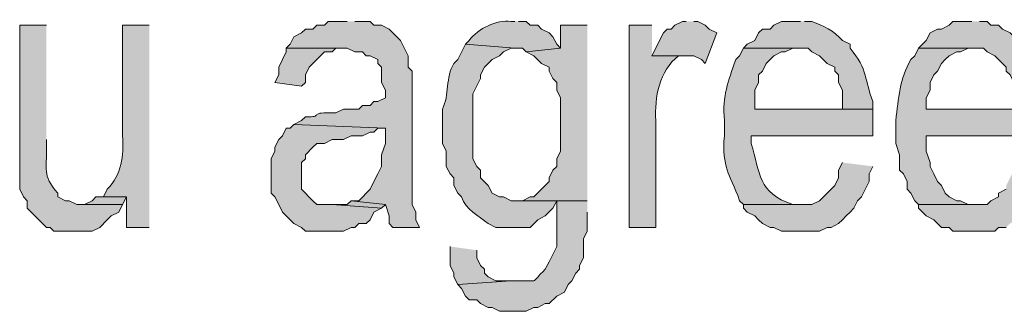
# Model space of a CAD drawing. Extents: x 17 to 595, y 17 to 775.
# Drawn here: x 372 to 388, y 32 to 36 of the extents above; entities that cross this region are included whole.
import ezdxf

# ---------------------------------------------------------------- set-up
doc = ezdxf.new("R2010")
doc.units = 0
doc.header["$MEASUREMENT"] = 0
doc.layers.add('Layer 1', color=7, linetype='Continuous', lineweight=0)

msp = doc.modelspace()

# ---------------------------------------------------------------- hatches: boundary and pattern name
at = {"layer": 'Layer 1', "true_color": 0x000000, "transparency": 33554687}
h = msp.add_hatch(color=18, dxfattribs=at)
edge = h.paths.add_edge_path()
edge.add_spline(control_points=[(379.86, 36.12), (379.86, 36.12), (379.8, 36.12), (379.8, 36.12), (379.57, 36.147), (379.285, 36.014), (379.14, 35.82), (379.14, 35.82), (379.08, 35.76), (379.08, 35.76), (379.08, 35.76), (379.86, 35.7), (379.86, 35.7), (379.86, 35.7), (379.98, 35.7), (379.98, 35.7), (379.98, 35.7), (380.04, 35.64), (380.04, 35.64), (380.04, 35.64), (380.58, 35.7), (380.58, 35.7), (380.58, 35.7), (380.52, 35.76), (380.52, 35.76), (380.52, 35.76), (380.46, 35.88), (380.46, 35.88), (380.46, 35.88), (380.4, 35.94), (380.4, 35.94), (380.4, 35.94), (380.28, 36), (380.28, 36), (380.28, 36), (380.22, 36.06), (380.22, 36.06), (380.22, 36.06), (380.1, 36.06), (380.1, 36.06), (380.1, 36.06), (380.04, 36.12), (380.04, 36.12), (380.04, 36.12), (379.92, 36.12), (379.92, 36.12)], knot_values=[0, 0, 0, 0, 1, 1, 1, 2, 2, 2, 3, 3, 3, 4, 4, 4, 5, 5, 5, 6, 6, 6, 7, 7, 7, 8, 8, 8, 9, 9, 9, 10, 10, 10, 11, 11, 11, 12, 12, 12, 13, 13, 13, 14, 14, 14, 15, 15, 15, 15], degree=3, periodic=0)
edge.add_line((379.92, 36.12), (379.86, 36.12))
h = msp.add_hatch(color=18, dxfattribs=at)
edge = h.paths.add_edge_path()
edge.add_spline(control_points=[(372.48, 36.06), (372.48, 36.06), (372.06, 36.06), (372.06, 36.06), (372.06, 36.06), (372.06, 33.48), (372.06, 33.48), (372.06, 33.48), (372.12, 33.36), (372.12, 33.36), (372.12, 33.36), (372.18, 33.3), (372.18, 33.3), (372.18, 33.3), (372.18, 33.18), (372.18, 33.18), (372.18, 33.18), (372.24, 33.12), (372.24, 33.12), (372.24, 33.12), (372.48, 32.88), (372.48, 32.88), (372.48, 32.88), (372.54, 32.88), (372.54, 32.88), (372.54, 32.88), (372.6, 32.82), (372.6, 32.82), (372.6, 32.82), (373.2, 32.82), (373.2, 32.82), (373.2, 32.82), (373.32, 32.88), (373.32, 32.88), (373.32, 32.88), (373.44, 33), (373.44, 33), (373.44, 33), (373.5, 33.06), (373.5, 33.06), (373.5, 33.06), (373.62, 33.12), (373.62, 33.12), (373.62, 33.12), (373.68, 33.24), (373.68, 33.24), (373.68, 33.24), (372.96, 33.24), (372.96, 33.24), (372.96, 33.24), (372.84, 33.3), (372.84, 33.3), (372.84, 33.3), (372.78, 33.3), (372.78, 33.3), (372.78, 33.3), (372.66, 33.36), (372.66, 33.36), (372.66, 33.36), (372.66, 33.42), (372.66, 33.42), (372.403, 33.716), (372.498, 33.794), (372.48, 34.14), (372.48, 34.14), (372.48, 34.26), (372.48, 34.26)], knot_values=[0, 0, 0, 0, 1, 1, 1, 2, 2, 2, 3, 3, 3, 4, 4, 4, 5, 5, 5, 6, 6, 6, 7, 7, 7, 8, 8, 8, 9, 9, 9, 10, 10, 10, 11, 11, 11, 12, 12, 12, 13, 13, 13, 14, 14, 14, 15, 15, 15, 16, 16, 16, 17, 17, 17, 18, 18, 18, 19, 19, 19, 20, 20, 20, 21, 21, 21, 22, 22, 22, 22], degree=3, periodic=0)
edge.add_line((372.48, 34.26), (372.48, 36.06))
h = msp.add_hatch(color=18, dxfattribs=at)
edge = h.paths.add_edge_path()
edge.add_spline(control_points=[(374.1, 36.06), (374.1, 36.06), (373.68, 36.06), (373.68, 36.06), (373.68, 36.06), (373.68, 34.32), (373.68, 34.32), (373.704, 33.998), (373.664, 33.715), (373.44, 33.48), (373.44, 33.48), (373.38, 33.36), (373.38, 33.36), (373.38, 33.36), (373.74, 33.36), (373.74, 33.36), (373.74, 33.36), (373.74, 32.88), (373.74, 32.88), (373.74, 32.88), (374.1, 32.88), (374.1, 32.88)], knot_values=[0, 0, 0, 0, 1, 1, 1, 2, 2, 2, 3, 3, 3, 4, 4, 4, 5, 5, 5, 6, 6, 6, 7, 7, 7, 7], degree=3, periodic=0)
edge.add_line((374.1, 32.88), (374.1, 36.06))
h = msp.add_hatch(color=18, dxfattribs=at)
edge = h.paths.add_edge_path()
edge.add_spline(control_points=[(377.22, 36.12), (377.22, 36.12), (376.92, 36.12), (376.92, 36.12), (376.92, 36.12), (376.86, 36.06), (376.86, 36.06), (376.86, 36.06), (376.74, 36.06), (376.74, 36.06), (376.74, 36.06), (376.68, 36), (376.68, 36), (376.68, 36), (376.56, 36), (376.56, 36), (376.56, 36), (376.5, 35.94), (376.5, 35.94), (376.5, 35.94), (376.38, 35.88), (376.38, 35.88), (376.38, 35.88), (376.32, 35.76), (376.32, 35.76), (376.32, 35.76), (376.26, 35.7), (376.26, 35.7), (376.26, 35.7), (377.22, 35.7), (377.22, 35.7), (377.22, 35.7), (377.34, 35.64), (377.34, 35.64), (377.34, 35.64), (377.46, 35.64), (377.46, 35.64), (377.46, 35.64), (377.52, 35.58), (377.52, 35.58), (377.52, 35.58), (377.58, 35.58), (377.58, 35.58), (377.58, 35.58), (377.7, 35.52), (377.7, 35.52), (377.7, 35.52), (377.7, 35.46), (377.7, 35.46), (377.7, 35.46), (377.76, 35.4), (377.76, 35.4), (377.76, 35.4), (377.76, 35.16), (377.76, 35.16), (377.76, 35.16), (377.82, 35.04), (377.82, 35.04), (377.82, 35.04), (377.82, 34.92), (377.82, 34.92), (377.82, 34.92), (377.7, 34.86), (377.7, 34.86), (377.7, 34.86), (377.64, 34.86), (377.64, 34.86), (377.64, 34.86), (377.58, 34.8), (377.58, 34.8), (377.58, 34.8), (377.46, 34.8), (377.46, 34.8), (377.46, 34.8), (377.4, 34.74), (377.4, 34.74), (377.4, 34.74), (377.16, 34.74), (377.16, 34.74), (377.16, 34.74), (377.04, 34.68), (377.04, 34.68), (376.579, 34.706), (376.868, 34.604), (376.56, 34.62), (376.56, 34.62), (376.5, 34.56), (376.5, 34.56), (376.5, 34.56), (376.38, 34.5), (376.38, 34.5), (376.38, 34.5), (377.82, 34.44), (377.82, 34.44), (377.82, 34.44), (377.82, 34.2), (377.82, 34.2), (377.82, 34.2), (377.76, 34.02), (377.76, 34.02), (377.76, 34.02), (377.76, 33.84), (377.76, 33.84), (377.76, 33.84), (377.7, 33.72), (377.7, 33.72), (377.7, 33.72), (377.64, 33.6), (377.64, 33.6), (377.64, 33.6), (377.58, 33.48), (377.58, 33.48), (377.58, 33.48), (377.4, 33.3), (377.4, 33.3), (377.4, 33.3), (377.28, 33.3), (377.28, 33.3), (377.28, 33.3), (377.82, 33.24), (377.82, 33.24), (377.82, 33.24), (377.88, 33.06), (377.88, 33.06), (377.88, 33.06), (377.88, 32.94), (377.88, 32.94), (377.88, 32.94), (377.94, 32.88), (377.94, 32.88), (377.94, 32.88), (378.36, 32.88), (378.36, 32.88), (378.36, 32.88), (378.3, 33), (378.3, 33), (378.3, 33), (378.3, 33.12), (378.3, 33.12), (378.3, 33.12), (378.24, 33.24), (378.24, 33.24), (378.24, 33.24), (378.24, 35.34), (378.24, 35.34), (378.24, 35.34), (378.18, 35.4), (378.18, 35.4), (378.18, 35.4), (378.18, 35.58), (378.18, 35.58), (378.18, 35.58), (378.06, 35.82), (378.06, 35.82), (378.06, 35.82), (377.88, 36), (377.88, 36), (377.88, 36), (377.76, 36.06), (377.76, 36.06), (377.76, 36.06), (377.64, 36.06), (377.64, 36.06), (377.64, 36.06), (377.58, 36.12), (377.58, 36.12), (377.58, 36.12), (377.34, 36.12), (377.34, 36.12)], knot_values=[0, 0, 0, 0, 1, 1, 1, 2, 2, 2, 3, 3, 3, 4, 4, 4, 5, 5, 5, 6, 6, 6, 7, 7, 7, 8, 8, 8, 9, 9, 9, 10, 10, 10, 11, 11, 11, 12, 12, 12, 13, 13, 13, 14, 14, 14, 15, 15, 15, 16, 16, 16, 17, 17, 17, 18, 18, 18, 19, 19, 19, 20, 20, 20, 21, 21, 21, 22, 22, 22, 23, 23, 23, 24, 24, 24, 25, 25, 25, 26, 26, 26, 27, 27, 27, 28, 28, 28, 29, 29, 29, 30, 30, 30, 31, 31, 31, 32, 32, 32, 33, 33, 33, 34, 34, 34, 35, 35, 35, 36, 36, 36, 37, 37, 37, 38, 38, 38, 39, 39, 39, 40, 40, 40, 41, 41, 41, 42, 42, 42, 43, 43, 43, 44, 44, 44, 45, 45, 45, 46, 46, 46, 47, 47, 47, 48, 48, 48, 49, 49, 49, 50, 50, 50, 51, 51, 51, 52, 52, 52, 53, 53, 53, 54, 54, 54, 55, 55, 55, 56, 56, 56, 56], degree=3, periodic=0)
edge.add_line((377.34, 36.12), (377.22, 36.12))
for points in [[(381, 36.06), (380.58, 36.06), (380.58, 35.7), (380.04, 35.64), (380.16, 35.58), (380.28, 35.46), (380.4, 35.4), (380.4, 35.34), (380.46, 35.22), (380.52, 35.16), (380.52, 35.04), (380.58, 34.92), (380.58, 34.08), (380.52, 33.96), (380.52, 33.84), (380.46, 33.78), (380.4, 33.66), (380.4, 33.6), (380.16, 33.36), (380.1, 33.36), (379.98, 33.3), (379.86, 33.3), (381, 33.3)], [(382.56, 36.12), (382.5, 36.12), (382.38, 36.06), (382.32, 36), (382.26, 36), (382.2, 35.94), (382.14, 35.82), (382.08, 35.7), (382.02, 35.58), (382.68, 35.58), (382.8, 35.52), (382.86, 35.46), (383.04, 35.94), (382.92, 36), (382.86, 36.06), (382.74, 36.12), (382.68, 36.12)], [(376.26, 35.7), (376.26, 35.64), (376.14, 35.4), (376.14, 35.28), (376.08, 35.16), (376.5, 35.1), (376.56, 35.16), (376.56, 35.28), (376.62, 35.4), (376.68, 35.46), (376.74, 35.52), (376.86, 35.64), (376.98, 35.64), (377.04, 35.7), (377.16, 35.7)], [(376.38, 34.5), (376.32, 34.44), (376.26, 34.44), (376.2, 34.32), (376.14, 34.26), (376.08, 34.14), (376.08, 34.08), (376.02, 33.96), (376.02, 33.42), (376.08, 33.36), (376.14, 33.24), (376.2, 33.12), (376.26, 33.06), (376.32, 33), (376.38, 32.94), (376.5, 32.88), (376.56, 32.82), (377.16, 32.82), (377.28, 32.88), (377.34, 32.88), (377.4, 32.94), (377.52, 32.94), (377.58, 33), (377.64, 33.12), (377.76, 33.18), (376.98, 33.24), (376.74, 33.24), (376.68, 33.3), (376.5, 33.48), (376.5, 33.9), (376.56, 33.96), (376.56, 34.02), (376.68, 34.14), (376.74, 34.2), (376.86, 34.2), (376.98, 34.26), (377.16, 34.26), (377.28, 34.32), (377.46, 34.32), (377.58, 34.38), (377.64, 34.38), (377.7, 34.44), (377.82, 34.44)], [(385.02, 33.9), (384.96, 33.78), (384.96, 33.66), (384.9, 33.54), (384.66, 33.3), (384.54, 33.24), (383.46, 33.24), (383.46, 33.18), (383.52, 33.12), (383.64, 33.06), (383.7, 33), (383.76, 32.94), (383.88, 32.88), (383.94, 32.88), (384.06, 32.82), (384.66, 32.82), (384.78, 32.88), (384.84, 32.88), (384.96, 32.94), (385.02, 33), (385.08, 33.06), (385.14, 33.12), (385.2, 33.18), (385.26, 33.3), (385.32, 33.36), (385.44, 33.6), (385.44, 33.72), (385.5, 33.84)], [(387.78, 33.9), (387.72, 33.78), (387.66, 33.66), (387.6, 33.54), (387.6, 33.48), (387.48, 33.42), (387.48, 33.36), (387.36, 33.3), (387.3, 33.24), (386.22, 33.24), (386.22, 33.18), (386.34, 33.06), (386.46, 33), (386.58, 32.88), (386.7, 32.88), (386.76, 32.82), (387.42, 32.82), (387.48, 32.88), (387.6, 32.88), (387.66, 32.94), (387.78, 33), (387.84, 33.06), (387.96, 33.18), (388.02, 33.3), (388.08, 33.36), (388.08, 33.48), (388.14, 33.6), (388.2, 33.72), (388.2, 33.84)], [(373.38, 33.36), (373.26, 33.36), (373.2, 33.3), (373.08, 33.24), (373.02, 33.24), (373.68, 33.24), (373.74, 33.36)], [(377.28, 33.3), (377.22, 33.24), (376.98, 33.24), (377.76, 33.18), (377.82, 33.24)], [(378.84, 32.58), (378.84, 32.28), (378.9, 32.16), (378.9, 32.1), (378.96, 31.98), (379.8, 32.04), (379.56, 32.04), (379.44, 32.1), (379.38, 32.16), (379.38, 32.22), (379.32, 32.28), (379.26, 32.4), (379.26, 32.52)]]:
    msp.add_hatch(color=18, dxfattribs=at).paths.add_polyline_path(points)
h = msp.add_hatch(color=18, dxfattribs=at)
edge = h.paths.add_edge_path()
edge.add_spline(control_points=[(382.02, 36.06), (382.02, 36.06), (381.66, 36.06), (381.66, 36.06), (381.66, 36.06), (381.66, 32.88), (381.66, 32.88), (381.66, 32.88), (382.08, 32.88), (382.08, 32.88), (382.08, 32.88), (382.08, 34.56), (382.08, 34.56), (382.061, 34.926), (382.13, 35.341), (382.44, 35.58), (382.44, 35.58), (382.56, 35.58), (382.56, 35.58), (382.56, 35.58), (382.02, 35.58), (382.02, 35.58)], knot_values=[0, 0, 0, 0, 1, 1, 1, 2, 2, 2, 3, 3, 3, 4, 4, 4, 5, 5, 5, 6, 6, 6, 7, 7, 7, 7], degree=3, periodic=0)
edge.add_line((382.02, 35.58), (382.02, 36.06))
h = msp.add_hatch(color=18, dxfattribs=at)
edge = h.paths.add_edge_path()
edge.add_spline(control_points=[(384.36, 36.12), (384.36, 36.12), (384.06, 36.12), (384.06, 36.12), (384.06, 36.12), (383.94, 36.06), (383.94, 36.06), (383.94, 36.06), (383.88, 36), (383.88, 36), (383.88, 36), (383.76, 36), (383.76, 36), (383.76, 36), (383.7, 35.94), (383.7, 35.94), (383.7, 35.94), (383.64, 35.82), (383.64, 35.82), (383.64, 35.82), (383.52, 35.76), (383.52, 35.76), (383.52, 35.76), (383.46, 35.7), (383.46, 35.7), (383.46, 35.7), (384.48, 35.7), (384.48, 35.7), (384.48, 35.7), (384.54, 35.64), (384.54, 35.64), (384.54, 35.64), (384.66, 35.58), (384.66, 35.58), (384.66, 35.58), (384.78, 35.46), (384.78, 35.46), (384.78, 35.46), (384.9, 35.4), (384.9, 35.4), (384.9, 35.4), (384.9, 35.34), (384.9, 35.34), (384.9, 35.34), (384.96, 35.28), (384.96, 35.28), (384.96, 35.28), (384.96, 35.16), (384.96, 35.16), (384.96, 35.16), (385.02, 35.04), (385.02, 35.04), (385.02, 35.04), (385.02, 34.74), (385.02, 34.74), (385.02, 34.74), (383.64, 34.74), (383.64, 34.74), (383.64, 34.74), (385.5, 34.74), (385.5, 34.74), (385.5, 34.74), (385.5, 34.86), (385.5, 34.86), (385.368, 35.19), (385.425, 35.36), (385.14, 35.7), (385.14, 35.7), (385.14, 35.76), (385.14, 35.76), (385.14, 35.76), (385.02, 35.82), (385.02, 35.82), (384.89, 35.975), (384.717, 36.049), (384.54, 36.12), (384.54, 36.12), (384.42, 36.12), (384.42, 36.12)], knot_values=[0, 0, 0, 0, 1, 1, 1, 2, 2, 2, 3, 3, 3, 4, 4, 4, 5, 5, 5, 6, 6, 6, 7, 7, 7, 8, 8, 8, 9, 9, 9, 10, 10, 10, 11, 11, 11, 12, 12, 12, 13, 13, 13, 14, 14, 14, 15, 15, 15, 16, 16, 16, 17, 17, 17, 18, 18, 18, 19, 19, 19, 20, 20, 20, 21, 21, 21, 22, 22, 22, 23, 23, 23, 24, 24, 24, 25, 25, 25, 26, 26, 26, 26], degree=3, periodic=0)
edge.add_line((384.42, 36.12), (384.36, 36.12))
h = msp.add_hatch(color=18, dxfattribs=at)
edge = h.paths.add_edge_path()
edge.add_spline(control_points=[(387.06, 36.12), (387.06, 36.12), (386.76, 36.12), (386.76, 36.12), (386.76, 36.12), (386.7, 36.06), (386.7, 36.06), (386.7, 36.06), (386.58, 36), (386.58, 36), (386.58, 36), (386.52, 36), (386.52, 36), (386.52, 36), (386.4, 35.94), (386.4, 35.94), (386.4, 35.94), (386.34, 35.82), (386.34, 35.82), (386.34, 35.82), (386.22, 35.7), (386.22, 35.7), (386.22, 35.7), (387.24, 35.7), (387.24, 35.7), (387.24, 35.7), (387.3, 35.64), (387.3, 35.64), (387.3, 35.64), (387.42, 35.58), (387.42, 35.58), (387.42, 35.58), (387.6, 35.4), (387.6, 35.4), (387.6, 35.4), (387.6, 35.34), (387.6, 35.34), (387.6, 35.34), (387.66, 35.28), (387.66, 35.28), (387.66, 35.28), (387.72, 35.16), (387.72, 35.16), (387.72, 35.16), (387.72, 35.04), (387.72, 35.04), (387.72, 35.04), (387.78, 34.92), (387.78, 34.92), (387.78, 34.92), (387.78, 34.74), (387.78, 34.74), (387.78, 34.74), (386.34, 34.74), (386.34, 34.74), (386.34, 34.74), (388.2, 34.74), (388.2, 34.74), (388.2, 34.74), (388.2, 34.98), (388.2, 34.98), (388.106, 35.196), (388.1, 35.433), (387.96, 35.64), (387.96, 35.64), (387.66, 35.94), (387.66, 35.94), (387.66, 35.94), (387.54, 36), (387.54, 36), (387.54, 36), (387.48, 36.06), (387.48, 36.06), (387.48, 36.06), (387.36, 36.06), (387.36, 36.06), (387.36, 36.06), (387.3, 36.12), (387.3, 36.12), (387.3, 36.12), (387.18, 36.12), (387.18, 36.12)], knot_values=[0, 0, 0, 0, 1, 1, 1, 2, 2, 2, 3, 3, 3, 4, 4, 4, 5, 5, 5, 6, 6, 6, 7, 7, 7, 8, 8, 8, 9, 9, 9, 10, 10, 10, 11, 11, 11, 12, 12, 12, 13, 13, 13, 14, 14, 14, 15, 15, 15, 16, 16, 16, 17, 17, 17, 18, 18, 18, 19, 19, 19, 20, 20, 20, 21, 21, 21, 22, 22, 22, 23, 23, 23, 24, 24, 24, 25, 25, 25, 26, 26, 26, 27, 27, 27, 27], degree=3, periodic=0)
edge.add_line((387.18, 36.12), (387.06, 36.12))
h = msp.add_hatch(color=18, dxfattribs=at)
edge = h.paths.add_edge_path()
edge.add_spline(control_points=[(379.08, 35.76), (379.08, 35.76), (378.96, 35.52), (378.96, 35.52), (378.96, 35.52), (378.9, 35.46), (378.9, 35.46), (378.767, 35.239), (378.829, 34.965), (378.72, 34.74), (378.72, 34.74), (378.72, 34.2), (378.72, 34.2), (378.72, 34.2), (378.78, 34.08), (378.78, 34.08), (378.78, 34.08), (378.78, 33.84), (378.78, 33.84), (378.78, 33.84), (378.84, 33.72), (378.84, 33.72), (378.84, 33.72), (378.9, 33.66), (378.9, 33.66), (378.9, 33.66), (378.9, 33.54), (378.9, 33.54), (378.9, 33.54), (378.96, 33.42), (378.96, 33.42), (378.96, 33.42), (379.02, 33.36), (379.02, 33.36), (379.086, 33.155), (379.292, 33.065), (379.44, 32.94), (379.44, 32.94), (379.56, 32.88), (379.56, 32.88), (379.56, 32.88), (380.1, 32.88), (380.1, 32.88), (380.1, 32.88), (380.22, 33), (380.22, 33), (380.22, 33), (380.34, 33.06), (380.34, 33.06), (380.34, 33.06), (380.46, 33.18), (380.46, 33.18), (380.46, 33.18), (380.52, 33.3), (380.52, 33.3), (380.52, 33.3), (381, 33.3), (381, 33.3), (381, 33.3), (379.8, 33.3), (379.8, 33.3), (379.8, 33.3), (379.68, 33.36), (379.68, 33.36), (379.68, 33.36), (379.62, 33.36), (379.62, 33.36), (379.62, 33.36), (379.5, 33.42), (379.5, 33.42), (379.5, 33.42), (379.44, 33.54), (379.44, 33.54), (379.44, 33.54), (379.32, 33.66), (379.32, 33.66), (379.32, 33.66), (379.32, 33.78), (379.32, 33.78), (379.32, 33.78), (379.26, 33.84), (379.26, 33.84), (379.26, 33.84), (379.2, 33.96), (379.2, 33.96), (379.2, 33.96), (379.2, 34.98), (379.2, 34.98), (379.2, 34.98), (379.32, 35.22), (379.32, 35.22), (379.32, 35.22), (379.32, 35.28), (379.32, 35.28), (379.32, 35.28), (379.38, 35.4), (379.38, 35.4), (379.38, 35.4), (379.5, 35.52), (379.5, 35.52), (379.5, 35.52), (379.62, 35.58), (379.62, 35.58), (379.62, 35.58), (379.68, 35.64), (379.68, 35.64), (379.68, 35.64), (379.8, 35.7), (379.8, 35.7), (379.8, 35.7), (379.86, 35.7), (379.86, 35.7)], knot_values=[0, 0, 0, 0, 1, 1, 1, 2, 2, 2, 3, 3, 3, 4, 4, 4, 5, 5, 5, 6, 6, 6, 7, 7, 7, 8, 8, 8, 9, 9, 9, 10, 10, 10, 11, 11, 11, 12, 12, 12, 13, 13, 13, 14, 14, 14, 15, 15, 15, 16, 16, 16, 17, 17, 17, 18, 18, 18, 19, 19, 19, 20, 20, 20, 21, 21, 21, 22, 22, 22, 23, 23, 23, 24, 24, 24, 25, 25, 25, 26, 26, 26, 27, 27, 27, 28, 28, 28, 29, 29, 29, 30, 30, 30, 31, 31, 31, 32, 32, 32, 33, 33, 33, 34, 34, 34, 35, 35, 35, 36, 36, 36, 37, 37, 37, 37], degree=3, periodic=0)
edge.add_line((379.86, 35.7), (379.08, 35.76))
h = msp.add_hatch(color=18, dxfattribs=at)
edge = h.paths.add_edge_path()
edge.add_spline(control_points=[(383.46, 35.7), (383.46, 35.7), (383.4, 35.58), (383.4, 35.58), (383.4, 35.58), (383.34, 35.52), (383.34, 35.52), (383.215, 35.158), (383.129, 34.967), (383.16, 34.56), (383.16, 34.56), (383.16, 34.32), (383.16, 34.32), (383.12, 33.806), (383.238, 33.746), (383.4, 33.3), (383.4, 33.3), (383.46, 33.24), (383.46, 33.24), (383.46, 33.24), (384.36, 33.24), (384.36, 33.24), (384.36, 33.24), (384.24, 33.24), (384.24, 33.24), (383.68, 33.424), (383.733, 33.736), (383.58, 34.2), (383.58, 34.2), (383.58, 34.32), (383.58, 34.32), (383.58, 34.32), (385.5, 34.32), (385.5, 34.32), (385.5, 34.32), (385.5, 34.74), (385.5, 34.74), (385.5, 34.74), (383.64, 34.74), (383.64, 34.74), (383.64, 34.74), (383.64, 35.04), (383.64, 35.04), (383.64, 35.04), (383.7, 35.16), (383.7, 35.16), (383.7, 35.16), (383.7, 35.28), (383.7, 35.28), (383.7, 35.28), (383.76, 35.34), (383.76, 35.34), (383.76, 35.34), (383.82, 35.46), (383.82, 35.46), (383.82, 35.46), (383.94, 35.58), (383.94, 35.58), (383.94, 35.58), (384.06, 35.64), (384.06, 35.64), (384.06, 35.64), (384.12, 35.64), (384.12, 35.64), (384.12, 35.64), (384.24, 35.7), (384.24, 35.7), (384.24, 35.7), (384.36, 35.7), (384.36, 35.7)], knot_values=[0, 0, 0, 0, 1, 1, 1, 2, 2, 2, 3, 3, 3, 4, 4, 4, 5, 5, 5, 6, 6, 6, 7, 7, 7, 8, 8, 8, 9, 9, 9, 10, 10, 10, 11, 11, 11, 12, 12, 12, 13, 13, 13, 14, 14, 14, 15, 15, 15, 16, 16, 16, 17, 17, 17, 18, 18, 18, 19, 19, 19, 20, 20, 20, 21, 21, 21, 22, 22, 22, 23, 23, 23, 23], degree=3, periodic=0)
edge.add_line((384.36, 35.7), (383.46, 35.7))
h = msp.add_hatch(color=18, dxfattribs=at)
edge = h.paths.add_edge_path()
edge.add_spline(control_points=[(386.22, 35.7), (386.22, 35.7), (386.16, 35.58), (386.16, 35.58), (386.16, 35.58), (386.1, 35.52), (386.1, 35.52), (385.917, 35.215), (385.906, 34.913), (385.86, 34.56), (385.86, 34.56), (385.86, 34.2), (385.86, 34.2), (385.86, 34.2), (385.92, 34.02), (385.92, 34.02), (385.92, 34.02), (385.92, 33.78), (385.92, 33.78), (385.92, 33.78), (385.98, 33.72), (385.98, 33.72), (385.98, 33.72), (386.04, 33.6), (386.04, 33.6), (386.04, 33.6), (386.04, 33.48), (386.04, 33.48), (386.04, 33.48), (386.1, 33.42), (386.1, 33.42), (386.1, 33.42), (386.16, 33.3), (386.16, 33.3), (386.16, 33.3), (386.22, 33.24), (386.22, 33.24), (386.22, 33.24), (387.12, 33.24), (387.12, 33.24), (387.12, 33.24), (387, 33.24), (387, 33.24), (387, 33.24), (386.88, 33.3), (386.88, 33.3), (386.88, 33.3), (386.82, 33.3), (386.82, 33.3), (386.82, 33.3), (386.7, 33.36), (386.7, 33.36), (386.7, 33.36), (386.64, 33.42), (386.64, 33.42), (386.64, 33.42), (386.58, 33.54), (386.58, 33.54), (386.58, 33.54), (386.52, 33.6), (386.52, 33.6), (386.52, 33.6), (386.46, 33.72), (386.46, 33.72), (386.46, 33.72), (386.4, 33.84), (386.4, 33.84), (386.4, 33.84), (386.4, 33.9), (386.4, 33.9), (386.4, 33.9), (386.34, 34.08), (386.34, 34.08), (386.34, 34.08), (386.34, 34.32), (386.34, 34.32), (386.34, 34.32), (388.26, 34.32), (388.26, 34.32), (388.26, 34.32), (388.26, 34.62), (388.26, 34.62), (388.26, 34.62), (388.2, 34.74), (388.2, 34.74), (388.2, 34.74), (386.34, 34.74), (386.34, 34.74), (386.34, 34.74), (386.34, 34.92), (386.34, 34.92), (386.34, 34.92), (386.4, 35.04), (386.4, 35.04), (386.4, 35.04), (386.4, 35.16), (386.4, 35.16), (386.4, 35.16), (386.46, 35.28), (386.46, 35.28), (386.46, 35.28), (386.52, 35.34), (386.52, 35.34), (386.52, 35.34), (386.58, 35.46), (386.58, 35.46), (386.58, 35.46), (386.64, 35.52), (386.64, 35.52), (386.64, 35.52), (386.7, 35.58), (386.7, 35.58), (386.7, 35.58), (386.82, 35.64), (386.82, 35.64), (386.82, 35.64), (386.88, 35.64), (386.88, 35.64), (386.88, 35.64), (387, 35.7), (387, 35.7), (387, 35.7), (387.06, 35.7), (387.06, 35.7)], knot_values=[0, 0, 0, 0, 1, 1, 1, 2, 2, 2, 3, 3, 3, 4, 4, 4, 5, 5, 5, 6, 6, 6, 7, 7, 7, 8, 8, 8, 9, 9, 9, 10, 10, 10, 11, 11, 11, 12, 12, 12, 13, 13, 13, 14, 14, 14, 15, 15, 15, 16, 16, 16, 17, 17, 17, 18, 18, 18, 19, 19, 19, 20, 20, 20, 21, 21, 21, 22, 22, 22, 23, 23, 23, 24, 24, 24, 25, 25, 25, 26, 26, 26, 27, 27, 27, 28, 28, 28, 29, 29, 29, 30, 30, 30, 31, 31, 31, 32, 32, 32, 33, 33, 33, 34, 34, 34, 35, 35, 35, 36, 36, 36, 37, 37, 37, 38, 38, 38, 39, 39, 39, 40, 40, 40, 41, 41, 41, 41], degree=3, periodic=0)
edge.add_line((387.06, 35.7), (386.22, 35.7))
h = msp.add_hatch(color=18, dxfattribs=at)
edge = h.paths.add_edge_path()
edge.add_spline(control_points=[(381, 33.3), (381, 33.3), (380.52, 33.3), (380.52, 33.3), (380.52, 33.3), (380.52, 32.58), (380.52, 32.58), (380.52, 32.58), (380.4, 32.34), (380.4, 32.34), (380.4, 32.34), (380.34, 32.22), (380.34, 32.22), (380.091, 31.995), (380.28, 32.042), (379.92, 32.04), (379.92, 32.04), (379.8, 32.04), (379.8, 32.04), (379.8, 32.04), (378.96, 31.98), (378.96, 31.98), (378.96, 31.98), (379.02, 31.92), (379.02, 31.92), (379.02, 31.92), (379.08, 31.8), (379.08, 31.8), (379.08, 31.8), (379.14, 31.74), (379.14, 31.74), (379.14, 31.74), (379.26, 31.74), (379.26, 31.74), (379.26, 31.74), (379.32, 31.68), (379.32, 31.68), (379.32, 31.68), (379.44, 31.62), (379.44, 31.62), (379.44, 31.62), (379.5, 31.62), (379.5, 31.62), (379.5, 31.62), (379.62, 31.56), (379.62, 31.56), (379.62, 31.56), (380.04, 31.56), (380.04, 31.56), (380.04, 31.56), (380.16, 31.62), (380.16, 31.62), (380.16, 31.62), (380.22, 31.62), (380.22, 31.62), (380.22, 31.62), (380.34, 31.68), (380.34, 31.68), (380.34, 31.68), (380.4, 31.68), (380.4, 31.68), (380.4, 31.68), (380.52, 31.8), (380.52, 31.8), (380.52, 31.8), (380.64, 31.86), (380.64, 31.86), (380.64, 31.86), (380.7, 31.98), (380.7, 31.98), (380.7, 31.98), (380.76, 32.04), (380.76, 32.04), (380.76, 32.04), (380.82, 32.16), (380.82, 32.16), (380.82, 32.16), (380.88, 32.22), (380.88, 32.22), (380.88, 32.22), (380.88, 32.28), (380.88, 32.28), (380.88, 32.28), (380.94, 32.4), (380.94, 32.4), (380.94, 32.4), (380.94, 32.7), (380.94, 32.7), (380.94, 32.7), (381, 32.82), (381, 32.82), (381, 32.82), (381, 33.12), (381, 33.12)], knot_values=[0, 0, 0, 0, 1, 1, 1, 2, 2, 2, 3, 3, 3, 4, 4, 4, 5, 5, 5, 6, 6, 6, 7, 7, 7, 8, 8, 8, 9, 9, 9, 10, 10, 10, 11, 11, 11, 12, 12, 12, 13, 13, 13, 14, 14, 14, 15, 15, 15, 16, 16, 16, 17, 17, 17, 18, 18, 18, 19, 19, 19, 20, 20, 20, 21, 21, 21, 22, 22, 22, 23, 23, 23, 24, 24, 24, 25, 25, 25, 26, 26, 26, 27, 27, 27, 28, 28, 28, 29, 29, 29, 30, 30, 30, 31, 31, 31, 31], degree=3, periodic=0)
edge.add_line((381, 33.12), (381, 33.3))

# ---------------------------------------------------------------- linework, layer by layer
at = {"layer": 'Layer 1'}
for points in [[(381, 36.06), (380.58, 36.06), (380.58, 35.7), (380.04, 35.64), (380.16, 35.58), (380.28, 35.46), (380.4, 35.4), (380.4, 35.34), (380.46, 35.22), (380.52, 35.16), (380.52, 35.04), (380.58, 34.92), (380.58, 34.08), (380.52, 33.96), (380.52, 33.84), (380.46, 33.78), (380.4, 33.66), (380.4, 33.6), (380.16, 33.36), (380.1, 33.36), (379.98, 33.3), (379.86, 33.3), (381, 33.3)], [(382.56, 36.12), (382.5, 36.12), (382.38, 36.06), (382.32, 36), (382.26, 36), (382.2, 35.94), (382.14, 35.82), (382.08, 35.7), (382.02, 35.58), (382.68, 35.58), (382.8, 35.52), (382.86, 35.46), (383.04, 35.94), (382.92, 36), (382.86, 36.06), (382.74, 36.12), (382.68, 36.12)], [(376.26, 35.7), (376.26, 35.64), (376.14, 35.4), (376.14, 35.28), (376.08, 35.16), (376.5, 35.1), (376.56, 35.16), (376.56, 35.28), (376.62, 35.4), (376.68, 35.46), (376.74, 35.52), (376.86, 35.64), (376.98, 35.64), (377.04, 35.7), (377.16, 35.7)], [(376.38, 34.5), (376.32, 34.44), (376.26, 34.44), (376.2, 34.32), (376.14, 34.26), (376.08, 34.14), (376.08, 34.08), (376.02, 33.96), (376.02, 33.42), (376.08, 33.36), (376.14, 33.24), (376.2, 33.12), (376.26, 33.06), (376.32, 33), (376.38, 32.94), (376.5, 32.88), (376.56, 32.82), (377.16, 32.82), (377.28, 32.88), (377.34, 32.88), (377.4, 32.94), (377.52, 32.94), (377.58, 33), (377.64, 33.12), (377.76, 33.18), (376.98, 33.24), (376.74, 33.24), (376.68, 33.3), (376.5, 33.48), (376.5, 33.9), (376.56, 33.96), (376.56, 34.02), (376.68, 34.14), (376.74, 34.2), (376.86, 34.2), (376.98, 34.26), (377.16, 34.26), (377.28, 34.32), (377.46, 34.32), (377.58, 34.38), (377.64, 34.38), (377.7, 34.44), (377.82, 34.44)], [(385.02, 33.9), (384.96, 33.78), (384.96, 33.66), (384.9, 33.54), (384.66, 33.3), (384.54, 33.24), (383.46, 33.24), (383.46, 33.18), (383.52, 33.12), (383.64, 33.06), (383.7, 33), (383.76, 32.94), (383.88, 32.88), (383.94, 32.88), (384.06, 32.82), (384.66, 32.82), (384.78, 32.88), (384.84, 32.88), (384.96, 32.94), (385.02, 33), (385.08, 33.06), (385.14, 33.12), (385.2, 33.18), (385.26, 33.3), (385.32, 33.36), (385.44, 33.6), (385.44, 33.72), (385.5, 33.84)], [(373.38, 33.36), (373.26, 33.36), (373.2, 33.3), (373.08, 33.24), (373.02, 33.24), (373.68, 33.24), (373.74, 33.36)], [(387.6, 33.48), (387.48, 33.42), (387.48, 33.36), (387.36, 33.3), (387.3, 33.24), (386.22, 33.24), (386.22, 33.18), (386.34, 33.06), (386.46, 33), (386.58, 32.88), (386.7, 32.88), (386.76, 32.82), (387.42, 32.82), (387.48, 32.88), (387.6, 32.88)], [(377.28, 33.3), (377.22, 33.24), (376.98, 33.24), (377.76, 33.18), (377.82, 33.24)], [(378.84, 32.58), (378.84, 32.28), (378.9, 32.16), (378.9, 32.1), (378.96, 31.98), (379.8, 32.04), (379.56, 32.04), (379.44, 32.1), (379.38, 32.16), (379.38, 32.22), (379.32, 32.28), (379.26, 32.4), (379.26, 32.52)]]:
    msp.add_lwpolyline(points, dxfattribs=at)
for points, knots in [([(379.86, 36.12), (379.86, 36.12), (379.8, 36.12), (379.8, 36.12), (379.57, 36.147), (379.285, 36.014), (379.14, 35.82), (379.14, 35.82), (379.08, 35.76), (379.08, 35.76), (379.08, 35.76), (379.86, 35.7), (379.86, 35.7), (379.86, 35.7), (379.98, 35.7), (379.98, 35.7), (379.98, 35.7), (380.04, 35.64), (380.04, 35.64), (380.04, 35.64), (380.58, 35.7), (380.58, 35.7), (380.58, 35.7), (380.52, 35.76), (380.52, 35.76), (380.52, 35.76), (380.46, 35.88), (380.46, 35.88), (380.46, 35.88), (380.4, 35.94), (380.4, 35.94), (380.4, 35.94), (380.28, 36), (380.28, 36), (380.28, 36), (380.22, 36.06), (380.22, 36.06), (380.22, 36.06), (380.1, 36.06), (380.1, 36.06), (380.1, 36.06), (380.04, 36.12), (380.04, 36.12), (380.04, 36.12), (379.92, 36.12), (379.92, 36.12)], [0, 0, 0, 0, 1, 1, 1, 2, 2, 2, 3, 3, 3, 4, 4, 4, 5, 5, 5, 6, 6, 6, 7, 7, 7, 8, 8, 8, 9, 9, 9, 10, 10, 10, 11, 11, 11, 12, 12, 12, 13, 13, 13, 14, 14, 14, 15, 15, 15, 15]), ([(372.48, 36.06), (372.48, 36.06), (372.06, 36.06), (372.06, 36.06), (372.06, 36.06), (372.06, 33.48), (372.06, 33.48), (372.06, 33.48), (372.12, 33.36), (372.12, 33.36), (372.12, 33.36), (372.18, 33.3), (372.18, 33.3), (372.18, 33.3), (372.18, 33.18), (372.18, 33.18), (372.18, 33.18), (372.24, 33.12), (372.24, 33.12), (372.24, 33.12), (372.48, 32.88), (372.48, 32.88), (372.48, 32.88), (372.54, 32.88), (372.54, 32.88), (372.54, 32.88), (372.6, 32.82), (372.6, 32.82), (372.6, 32.82), (373.2, 32.82), (373.2, 32.82), (373.2, 32.82), (373.32, 32.88), (373.32, 32.88), (373.32, 32.88), (373.44, 33), (373.44, 33), (373.44, 33), (373.5, 33.06), (373.5, 33.06), (373.5, 33.06), (373.62, 33.12), (373.62, 33.12), (373.62, 33.12), (373.68, 33.24), (373.68, 33.24), (373.68, 33.24), (372.96, 33.24), (372.96, 33.24), (372.96, 33.24), (372.84, 33.3), (372.84, 33.3), (372.84, 33.3), (372.78, 33.3), (372.78, 33.3), (372.78, 33.3), (372.66, 33.36), (372.66, 33.36), (372.66, 33.36), (372.66, 33.42), (372.66, 33.42), (372.403, 33.716), (372.498, 33.794), (372.48, 34.14), (372.48, 34.14), (372.48, 34.26), (372.48, 34.26)], [0, 0, 0, 0, 1, 1, 1, 2, 2, 2, 3, 3, 3, 4, 4, 4, 5, 5, 5, 6, 6, 6, 7, 7, 7, 8, 8, 8, 9, 9, 9, 10, 10, 10, 11, 11, 11, 12, 12, 12, 13, 13, 13, 14, 14, 14, 15, 15, 15, 16, 16, 16, 17, 17, 17, 18, 18, 18, 19, 19, 19, 20, 20, 20, 21, 21, 21, 22, 22, 22, 22]), ([(374.1, 36.06), (374.1, 36.06), (373.68, 36.06), (373.68, 36.06), (373.68, 36.06), (373.68, 34.32), (373.68, 34.32), (373.704, 33.998), (373.664, 33.715), (373.44, 33.48), (373.44, 33.48), (373.38, 33.36), (373.38, 33.36), (373.38, 33.36), (373.74, 33.36), (373.74, 33.36), (373.74, 33.36), (373.74, 32.88), (373.74, 32.88), (373.74, 32.88), (374.1, 32.88), (374.1, 32.88)], [0, 0, 0, 0, 1, 1, 1, 2, 2, 2, 3, 3, 3, 4, 4, 4, 5, 5, 5, 6, 6, 6, 7, 7, 7, 7]), ([(377.22, 36.12), (377.22, 36.12), (376.92, 36.12), (376.92, 36.12), (376.92, 36.12), (376.86, 36.06), (376.86, 36.06), (376.86, 36.06), (376.74, 36.06), (376.74, 36.06), (376.74, 36.06), (376.68, 36), (376.68, 36), (376.68, 36), (376.56, 36), (376.56, 36), (376.56, 36), (376.5, 35.94), (376.5, 35.94), (376.5, 35.94), (376.38, 35.88), (376.38, 35.88), (376.38, 35.88), (376.32, 35.76), (376.32, 35.76), (376.32, 35.76), (376.26, 35.7), (376.26, 35.7), (376.26, 35.7), (377.22, 35.7), (377.22, 35.7), (377.22, 35.7), (377.34, 35.64), (377.34, 35.64), (377.34, 35.64), (377.46, 35.64), (377.46, 35.64), (377.46, 35.64), (377.52, 35.58), (377.52, 35.58), (377.52, 35.58), (377.58, 35.58), (377.58, 35.58), (377.58, 35.58), (377.7, 35.52), (377.7, 35.52), (377.7, 35.52), (377.7, 35.46), (377.7, 35.46), (377.7, 35.46), (377.76, 35.4), (377.76, 35.4), (377.76, 35.4), (377.76, 35.16), (377.76, 35.16), (377.76, 35.16), (377.82, 35.04), (377.82, 35.04), (377.82, 35.04), (377.82, 34.92), (377.82, 34.92), (377.82, 34.92), (377.7, 34.86), (377.7, 34.86), (377.7, 34.86), (377.64, 34.86), (377.64, 34.86), (377.64, 34.86), (377.58, 34.8), (377.58, 34.8), (377.58, 34.8), (377.46, 34.8), (377.46, 34.8), (377.46, 34.8), (377.4, 34.74), (377.4, 34.74), (377.4, 34.74), (377.16, 34.74), (377.16, 34.74), (377.16, 34.74), (377.04, 34.68), (377.04, 34.68), (376.579, 34.706), (376.868, 34.604), (376.56, 34.62), (376.56, 34.62), (376.5, 34.56), (376.5, 34.56), (376.5, 34.56), (376.38, 34.5), (376.38, 34.5), (376.38, 34.5), (377.82, 34.44), (377.82, 34.44), (377.82, 34.44), (377.82, 34.2), (377.82, 34.2), (377.82, 34.2), (377.76, 34.02), (377.76, 34.02), (377.76, 34.02), (377.76, 33.84), (377.76, 33.84), (377.76, 33.84), (377.7, 33.72), (377.7, 33.72), (377.7, 33.72), (377.64, 33.6), (377.64, 33.6), (377.64, 33.6), (377.58, 33.48), (377.58, 33.48), (377.58, 33.48), (377.4, 33.3), (377.4, 33.3), (377.4, 33.3), (377.28, 33.3), (377.28, 33.3), (377.28, 33.3), (377.82, 33.24), (377.82, 33.24), (377.82, 33.24), (377.88, 33.06), (377.88, 33.06), (377.88, 33.06), (377.88, 32.94), (377.88, 32.94), (377.88, 32.94), (377.94, 32.88), (377.94, 32.88), (377.94, 32.88), (378.36, 32.88), (378.36, 32.88), (378.36, 32.88), (378.3, 33), (378.3, 33), (378.3, 33), (378.3, 33.12), (378.3, 33.12), (378.3, 33.12), (378.24, 33.24), (378.24, 33.24), (378.24, 33.24), (378.24, 35.34), (378.24, 35.34), (378.24, 35.34), (378.18, 35.4), (378.18, 35.4), (378.18, 35.4), (378.18, 35.58), (378.18, 35.58), (378.18, 35.58), (378.06, 35.82), (378.06, 35.82), (378.06, 35.82), (377.88, 36), (377.88, 36), (377.88, 36), (377.76, 36.06), (377.76, 36.06), (377.76, 36.06), (377.64, 36.06), (377.64, 36.06), (377.64, 36.06), (377.58, 36.12), (377.58, 36.12), (377.58, 36.12), (377.34, 36.12), (377.34, 36.12)], [0, 0, 0, 0, 1, 1, 1, 2, 2, 2, 3, 3, 3, 4, 4, 4, 5, 5, 5, 6, 6, 6, 7, 7, 7, 8, 8, 8, 9, 9, 9, 10, 10, 10, 11, 11, 11, 12, 12, 12, 13, 13, 13, 14, 14, 14, 15, 15, 15, 16, 16, 16, 17, 17, 17, 18, 18, 18, 19, 19, 19, 20, 20, 20, 21, 21, 21, 22, 22, 22, 23, 23, 23, 24, 24, 24, 25, 25, 25, 26, 26, 26, 27, 27, 27, 28, 28, 28, 29, 29, 29, 30, 30, 30, 31, 31, 31, 32, 32, 32, 33, 33, 33, 34, 34, 34, 35, 35, 35, 36, 36, 36, 37, 37, 37, 38, 38, 38, 39, 39, 39, 40, 40, 40, 41, 41, 41, 42, 42, 42, 43, 43, 43, 44, 44, 44, 45, 45, 45, 46, 46, 46, 47, 47, 47, 48, 48, 48, 49, 49, 49, 50, 50, 50, 51, 51, 51, 52, 52, 52, 53, 53, 53, 54, 54, 54, 55, 55, 55, 56, 56, 56, 56]), ([(382.02, 36.06), (382.02, 36.06), (381.66, 36.06), (381.66, 36.06), (381.66, 36.06), (381.66, 32.88), (381.66, 32.88), (381.66, 32.88), (382.08, 32.88), (382.08, 32.88), (382.08, 32.88), (382.08, 34.56), (382.08, 34.56), (382.061, 34.926), (382.13, 35.341), (382.44, 35.58), (382.44, 35.58), (382.56, 35.58), (382.56, 35.58), (382.56, 35.58), (382.02, 35.58), (382.02, 35.58)], [0, 0, 0, 0, 1, 1, 1, 2, 2, 2, 3, 3, 3, 4, 4, 4, 5, 5, 5, 6, 6, 6, 7, 7, 7, 7]), ([(384.36, 36.12), (384.36, 36.12), (384.06, 36.12), (384.06, 36.12), (384.06, 36.12), (383.94, 36.06), (383.94, 36.06), (383.94, 36.06), (383.88, 36), (383.88, 36), (383.88, 36), (383.76, 36), (383.76, 36), (383.76, 36), (383.7, 35.94), (383.7, 35.94), (383.7, 35.94), (383.64, 35.82), (383.64, 35.82), (383.64, 35.82), (383.52, 35.76), (383.52, 35.76), (383.52, 35.76), (383.46, 35.7), (383.46, 35.7), (383.46, 35.7), (384.48, 35.7), (384.48, 35.7), (384.48, 35.7), (384.54, 35.64), (384.54, 35.64), (384.54, 35.64), (384.66, 35.58), (384.66, 35.58), (384.66, 35.58), (384.78, 35.46), (384.78, 35.46), (384.78, 35.46), (384.9, 35.4), (384.9, 35.4), (384.9, 35.4), (384.9, 35.34), (384.9, 35.34), (384.9, 35.34), (384.96, 35.28), (384.96, 35.28), (384.96, 35.28), (384.96, 35.16), (384.96, 35.16), (384.96, 35.16), (385.02, 35.04), (385.02, 35.04), (385.02, 35.04), (385.02, 34.74), (385.02, 34.74), (385.02, 34.74), (383.64, 34.74), (383.64, 34.74), (383.64, 34.74), (385.5, 34.74), (385.5, 34.74), (385.5, 34.74), (385.5, 34.86), (385.5, 34.86), (385.368, 35.19), (385.425, 35.36), (385.14, 35.7), (385.14, 35.7), (385.14, 35.76), (385.14, 35.76), (385.14, 35.76), (385.02, 35.82), (385.02, 35.82), (384.89, 35.975), (384.717, 36.049), (384.54, 36.12), (384.54, 36.12), (384.42, 36.12), (384.42, 36.12)], [0, 0, 0, 0, 1, 1, 1, 2, 2, 2, 3, 3, 3, 4, 4, 4, 5, 5, 5, 6, 6, 6, 7, 7, 7, 8, 8, 8, 9, 9, 9, 10, 10, 10, 11, 11, 11, 12, 12, 12, 13, 13, 13, 14, 14, 14, 15, 15, 15, 16, 16, 16, 17, 17, 17, 18, 18, 18, 19, 19, 19, 20, 20, 20, 21, 21, 21, 22, 22, 22, 23, 23, 23, 24, 24, 24, 25, 25, 25, 26, 26, 26, 26]), ([(387.06, 36.12), (387.06, 36.12), (386.76, 36.12), (386.76, 36.12), (386.76, 36.12), (386.7, 36.06), (386.7, 36.06), (386.7, 36.06), (386.58, 36), (386.58, 36), (386.58, 36), (386.52, 36), (386.52, 36), (386.52, 36), (386.4, 35.94), (386.4, 35.94), (386.4, 35.94), (386.34, 35.82), (386.34, 35.82), (386.34, 35.82), (386.22, 35.7), (386.22, 35.7), (386.22, 35.7), (387.24, 35.7), (387.24, 35.7), (387.24, 35.7), (387.3, 35.64), (387.3, 35.64), (387.3, 35.64), (387.42, 35.58), (387.42, 35.58), (387.42, 35.58), (387.6, 35.4), (387.6, 35.4), (387.6, 35.4), (387.6, 35.34), (387.6, 35.34), (387.6, 35.34), (387.66, 35.28), (387.66, 35.28), (387.66, 35.28), (387.72, 35.16), (387.72, 35.16), (387.72, 35.16), (387.72, 35.04), (387.72, 35.04), (387.72, 35.04), (387.78, 34.92), (387.78, 34.92), (387.78, 34.92), (387.78, 34.74), (387.78, 34.74), (387.78, 34.74), (386.34, 34.74), (386.34, 34.74), (386.34, 34.74), (388.2, 34.74), (388.2, 34.74), (388.2, 34.74), (388.2, 34.98), (388.2, 34.98), (388.106, 35.196), (388.1, 35.433), (387.96, 35.64), (387.96, 35.64), (387.66, 35.94), (387.66, 35.94), (387.66, 35.94), (387.54, 36), (387.54, 36), (387.54, 36), (387.48, 36.06), (387.48, 36.06), (387.48, 36.06), (387.36, 36.06), (387.36, 36.06), (387.36, 36.06), (387.3, 36.12), (387.3, 36.12), (387.3, 36.12), (387.18, 36.12), (387.18, 36.12)], [0, 0, 0, 0, 1, 1, 1, 2, 2, 2, 3, 3, 3, 4, 4, 4, 5, 5, 5, 6, 6, 6, 7, 7, 7, 8, 8, 8, 9, 9, 9, 10, 10, 10, 11, 11, 11, 12, 12, 12, 13, 13, 13, 14, 14, 14, 15, 15, 15, 16, 16, 16, 17, 17, 17, 18, 18, 18, 19, 19, 19, 20, 20, 20, 21, 21, 21, 22, 22, 22, 23, 23, 23, 24, 24, 24, 25, 25, 25, 26, 26, 26, 27, 27, 27, 27]), ([(379.08, 35.76), (379.08, 35.76), (378.96, 35.52), (378.96, 35.52), (378.96, 35.52), (378.9, 35.46), (378.9, 35.46), (378.767, 35.239), (378.829, 34.965), (378.72, 34.74), (378.72, 34.74), (378.72, 34.2), (378.72, 34.2), (378.72, 34.2), (378.78, 34.08), (378.78, 34.08), (378.78, 34.08), (378.78, 33.84), (378.78, 33.84), (378.78, 33.84), (378.84, 33.72), (378.84, 33.72), (378.84, 33.72), (378.9, 33.66), (378.9, 33.66), (378.9, 33.66), (378.9, 33.54), (378.9, 33.54), (378.9, 33.54), (378.96, 33.42), (378.96, 33.42), (378.96, 33.42), (379.02, 33.36), (379.02, 33.36), (379.086, 33.155), (379.292, 33.065), (379.44, 32.94), (379.44, 32.94), (379.56, 32.88), (379.56, 32.88), (379.56, 32.88), (380.1, 32.88), (380.1, 32.88), (380.1, 32.88), (380.22, 33), (380.22, 33), (380.22, 33), (380.34, 33.06), (380.34, 33.06), (380.34, 33.06), (380.46, 33.18), (380.46, 33.18), (380.46, 33.18), (380.52, 33.3), (380.52, 33.3), (380.52, 33.3), (381, 33.3), (381, 33.3), (381, 33.3), (379.8, 33.3), (379.8, 33.3), (379.8, 33.3), (379.68, 33.36), (379.68, 33.36), (379.68, 33.36), (379.62, 33.36), (379.62, 33.36), (379.62, 33.36), (379.5, 33.42), (379.5, 33.42), (379.5, 33.42), (379.44, 33.54), (379.44, 33.54), (379.44, 33.54), (379.32, 33.66), (379.32, 33.66), (379.32, 33.66), (379.32, 33.78), (379.32, 33.78), (379.32, 33.78), (379.26, 33.84), (379.26, 33.84), (379.26, 33.84), (379.2, 33.96), (379.2, 33.96), (379.2, 33.96), (379.2, 34.98), (379.2, 34.98), (379.2, 34.98), (379.32, 35.22), (379.32, 35.22), (379.32, 35.22), (379.32, 35.28), (379.32, 35.28), (379.32, 35.28), (379.38, 35.4), (379.38, 35.4), (379.38, 35.4), (379.5, 35.52), (379.5, 35.52), (379.5, 35.52), (379.62, 35.58), (379.62, 35.58), (379.62, 35.58), (379.68, 35.64), (379.68, 35.64), (379.68, 35.64), (379.8, 35.7), (379.8, 35.7), (379.8, 35.7), (379.86, 35.7), (379.86, 35.7)], [0, 0, 0, 0, 1, 1, 1, 2, 2, 2, 3, 3, 3, 4, 4, 4, 5, 5, 5, 6, 6, 6, 7, 7, 7, 8, 8, 8, 9, 9, 9, 10, 10, 10, 11, 11, 11, 12, 12, 12, 13, 13, 13, 14, 14, 14, 15, 15, 15, 16, 16, 16, 17, 17, 17, 18, 18, 18, 19, 19, 19, 20, 20, 20, 21, 21, 21, 22, 22, 22, 23, 23, 23, 24, 24, 24, 25, 25, 25, 26, 26, 26, 27, 27, 27, 28, 28, 28, 29, 29, 29, 30, 30, 30, 31, 31, 31, 32, 32, 32, 33, 33, 33, 34, 34, 34, 35, 35, 35, 36, 36, 36, 37, 37, 37, 37]), ([(383.46, 35.7), (383.46, 35.7), (383.4, 35.58), (383.4, 35.58), (383.4, 35.58), (383.34, 35.52), (383.34, 35.52), (383.215, 35.158), (383.129, 34.967), (383.16, 34.56), (383.16, 34.56), (383.16, 34.32), (383.16, 34.32), (383.12, 33.806), (383.238, 33.746), (383.4, 33.3), (383.4, 33.3), (383.46, 33.24), (383.46, 33.24), (383.46, 33.24), (384.36, 33.24), (384.36, 33.24), (384.36, 33.24), (384.24, 33.24), (384.24, 33.24), (383.68, 33.424), (383.733, 33.736), (383.58, 34.2), (383.58, 34.2), (383.58, 34.32), (383.58, 34.32), (383.58, 34.32), (385.5, 34.32), (385.5, 34.32), (385.5, 34.32), (385.5, 34.74), (385.5, 34.74), (385.5, 34.74), (383.64, 34.74), (383.64, 34.74), (383.64, 34.74), (383.64, 35.04), (383.64, 35.04), (383.64, 35.04), (383.7, 35.16), (383.7, 35.16), (383.7, 35.16), (383.7, 35.28), (383.7, 35.28), (383.7, 35.28), (383.76, 35.34), (383.76, 35.34), (383.76, 35.34), (383.82, 35.46), (383.82, 35.46), (383.82, 35.46), (383.94, 35.58), (383.94, 35.58), (383.94, 35.58), (384.06, 35.64), (384.06, 35.64), (384.06, 35.64), (384.12, 35.64), (384.12, 35.64), (384.12, 35.64), (384.24, 35.7), (384.24, 35.7), (384.24, 35.7), (384.36, 35.7), (384.36, 35.7)], [0, 0, 0, 0, 1, 1, 1, 2, 2, 2, 3, 3, 3, 4, 4, 4, 5, 5, 5, 6, 6, 6, 7, 7, 7, 8, 8, 8, 9, 9, 9, 10, 10, 10, 11, 11, 11, 12, 12, 12, 13, 13, 13, 14, 14, 14, 15, 15, 15, 16, 16, 16, 17, 17, 17, 18, 18, 18, 19, 19, 19, 20, 20, 20, 21, 21, 21, 22, 22, 22, 23, 23, 23, 23]), ([(386.22, 35.7), (386.22, 35.7), (386.16, 35.58), (386.16, 35.58), (386.16, 35.58), (386.1, 35.52), (386.1, 35.52), (385.917, 35.215), (385.906, 34.913), (385.86, 34.56), (385.86, 34.56), (385.86, 34.2), (385.86, 34.2), (385.86, 34.2), (385.92, 34.02), (385.92, 34.02), (385.92, 34.02), (385.92, 33.78), (385.92, 33.78), (385.92, 33.78), (385.98, 33.72), (385.98, 33.72), (385.98, 33.72), (386.04, 33.6), (386.04, 33.6), (386.04, 33.6), (386.04, 33.48), (386.04, 33.48), (386.04, 33.48), (386.1, 33.42), (386.1, 33.42), (386.1, 33.42), (386.16, 33.3), (386.16, 33.3), (386.16, 33.3), (386.22, 33.24), (386.22, 33.24), (386.22, 33.24), (387.12, 33.24), (387.12, 33.24), (387.12, 33.24), (387, 33.24), (387, 33.24), (387, 33.24), (386.88, 33.3), (386.88, 33.3), (386.88, 33.3), (386.82, 33.3), (386.82, 33.3), (386.82, 33.3), (386.7, 33.36), (386.7, 33.36), (386.7, 33.36), (386.64, 33.42), (386.64, 33.42), (386.64, 33.42), (386.58, 33.54), (386.58, 33.54), (386.58, 33.54), (386.52, 33.6), (386.52, 33.6), (386.52, 33.6), (386.46, 33.72), (386.46, 33.72), (386.46, 33.72), (386.4, 33.84), (386.4, 33.84), (386.4, 33.84), (386.4, 33.9), (386.4, 33.9), (386.4, 33.9), (386.34, 34.08), (386.34, 34.08), (386.34, 34.08), (386.34, 34.32), (386.34, 34.32), (386.34, 34.32), (388.26, 34.32), (388.26, 34.32), (388.26, 34.32), (388.26, 34.62), (388.26, 34.62), (388.26, 34.62), (388.2, 34.74), (388.2, 34.74), (388.2, 34.74), (386.34, 34.74), (386.34, 34.74), (386.34, 34.74), (386.34, 34.92), (386.34, 34.92), (386.34, 34.92), (386.4, 35.04), (386.4, 35.04), (386.4, 35.04), (386.4, 35.16), (386.4, 35.16), (386.4, 35.16), (386.46, 35.28), (386.46, 35.28), (386.46, 35.28), (386.52, 35.34), (386.52, 35.34), (386.52, 35.34), (386.58, 35.46), (386.58, 35.46), (386.58, 35.46), (386.64, 35.52), (386.64, 35.52), (386.64, 35.52), (386.7, 35.58), (386.7, 35.58), (386.7, 35.58), (386.82, 35.64), (386.82, 35.64), (386.82, 35.64), (386.88, 35.64), (386.88, 35.64), (386.88, 35.64), (387, 35.7), (387, 35.7), (387, 35.7), (387.06, 35.7), (387.06, 35.7)], [0, 0, 0, 0, 1, 1, 1, 2, 2, 2, 3, 3, 3, 4, 4, 4, 5, 5, 5, 6, 6, 6, 7, 7, 7, 8, 8, 8, 9, 9, 9, 10, 10, 10, 11, 11, 11, 12, 12, 12, 13, 13, 13, 14, 14, 14, 15, 15, 15, 16, 16, 16, 17, 17, 17, 18, 18, 18, 19, 19, 19, 20, 20, 20, 21, 21, 21, 22, 22, 22, 23, 23, 23, 24, 24, 24, 25, 25, 25, 26, 26, 26, 27, 27, 27, 28, 28, 28, 29, 29, 29, 30, 30, 30, 31, 31, 31, 32, 32, 32, 33, 33, 33, 34, 34, 34, 35, 35, 35, 36, 36, 36, 37, 37, 37, 38, 38, 38, 39, 39, 39, 40, 40, 40, 41, 41, 41, 41]), ([(381, 33.3), (381, 33.3), (380.52, 33.3), (380.52, 33.3), (380.52, 33.3), (380.52, 32.58), (380.52, 32.58), (380.52, 32.58), (380.4, 32.34), (380.4, 32.34), (380.4, 32.34), (380.34, 32.22), (380.34, 32.22), (380.091, 31.995), (380.28, 32.042), (379.92, 32.04), (379.92, 32.04), (379.8, 32.04), (379.8, 32.04), (379.8, 32.04), (378.96, 31.98), (378.96, 31.98), (378.96, 31.98), (379.02, 31.92), (379.02, 31.92), (379.02, 31.92), (379.08, 31.8), (379.08, 31.8), (379.08, 31.8), (379.14, 31.74), (379.14, 31.74), (379.14, 31.74), (379.26, 31.74), (379.26, 31.74), (379.26, 31.74), (379.32, 31.68), (379.32, 31.68), (379.32, 31.68), (379.44, 31.62), (379.44, 31.62), (379.44, 31.62), (379.5, 31.62), (379.5, 31.62), (379.5, 31.62), (379.62, 31.56), (379.62, 31.56), (379.62, 31.56), (380.04, 31.56), (380.04, 31.56), (380.04, 31.56), (380.16, 31.62), (380.16, 31.62), (380.16, 31.62), (380.22, 31.62), (380.22, 31.62), (380.22, 31.62), (380.34, 31.68), (380.34, 31.68), (380.34, 31.68), (380.4, 31.68), (380.4, 31.68), (380.4, 31.68), (380.52, 31.8), (380.52, 31.8), (380.52, 31.8), (380.64, 31.86), (380.64, 31.86), (380.64, 31.86), (380.7, 31.98), (380.7, 31.98), (380.7, 31.98), (380.76, 32.04), (380.76, 32.04), (380.76, 32.04), (380.82, 32.16), (380.82, 32.16), (380.82, 32.16), (380.88, 32.22), (380.88, 32.22), (380.88, 32.22), (380.88, 32.28), (380.88, 32.28), (380.88, 32.28), (380.94, 32.4), (380.94, 32.4), (380.94, 32.4), (380.94, 32.7), (380.94, 32.7), (380.94, 32.7), (381, 32.82), (381, 32.82), (381, 32.82), (381, 33.12), (381, 33.12)], [0, 0, 0, 0, 1, 1, 1, 2, 2, 2, 3, 3, 3, 4, 4, 4, 5, 5, 5, 6, 6, 6, 7, 7, 7, 8, 8, 8, 9, 9, 9, 10, 10, 10, 11, 11, 11, 12, 12, 12, 13, 13, 13, 14, 14, 14, 15, 15, 15, 16, 16, 16, 17, 17, 17, 18, 18, 18, 19, 19, 19, 20, 20, 20, 21, 21, 21, 22, 22, 22, 23, 23, 23, 24, 24, 24, 25, 25, 25, 26, 26, 26, 27, 27, 27, 28, 28, 28, 29, 29, 29, 30, 30, 30, 31, 31, 31, 31])]:
    msp.add_open_spline(points, degree=3, knots=knots, dxfattribs=at)

doc.saveas('drawing.dxf')
